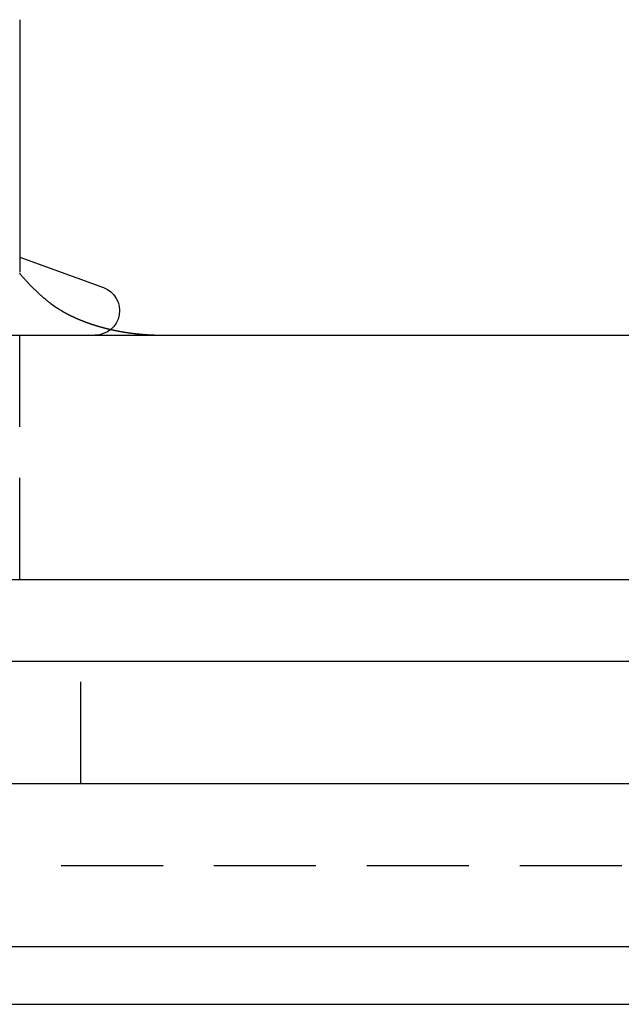
# Model space of a CAD drawing. Extents: x 147 to 410, y -242 to 391.
# Drawn here: x 194 to 209, y 313 to 338 of the extents above; entities that cross this region are included whole.
import ezdxf

# ---------------------------------------------------------------- set-up
doc = ezdxf.new("R2010")
doc.units = 0
doc.header["$LTSCALE"] = 10
doc.linetypes.add('VERDECKT', pattern=[0.375, 0.25, -0.125])
doc.layers.get('0').update_dxf_attribs({"linetype": 'CONTINUOUS'})
doc.layers.add('STEMPEL', color=3, linetype='CONTINUOUS')

# ---------------------------------------------------------------- blocks, each defined once
blk = doc.blocks.new('A$CE2D1F432')
at = {"extrusion": (0, 1, -2e-16)}
for p, q in [((-84.03146, 333.73056), (-84.03146, 327.54586)), ((-84.03146, 327.91185), (-81.97625, 327.16382)), ((-115.03146, 326), (-26.71845, 326)), ((-27.30774, 320), (-115.03146, 320)), ((121.96854, 318), (-123.03146, 318)), ((121.96854, 315), (-123.03146, 315)), ((-123.03146, 311.01421), (121.96854, 311.01421)), ((-121.61725, 309.6), (120.55433, 309.6))]:
    blk.add_line(p, q, dxfattribs=at)
at = {"color": 1, "linetype": 'VERDECKT', "extrusion": (0, 1, -2e-16)}
for p, q in [((-84.03146, 320), (-84.03146, 326)), ((-82.53146, 315), (-82.53146, 318)), ((-116.7675, 313), (115.70458, 313))]:
    blk.add_line(p, q, dxfattribs=at)
at = {"color": 1}
for points in [[(-83.2955, 326.795, 0), (-83.3043, 326.802, 0), (-83.3131, 326.808, 0), (-83.3219, 326.815, 0), (-83.3307, 326.822, 0), (-83.3394, 326.829, 0), (-83.3482, 326.836, 0), (-83.3569, 326.843, 0), (-83.3657, 326.851, 0), (-83.3744, 326.858, 0), (-83.3831, 326.865, 0), (-83.3918, 326.872, 0), (-83.4005, 326.879, 0), (-83.4091, 326.886, 0), (-83.4178, 326.894, 0), (-83.4265, 326.901, 0), (-83.4351, 326.908, 0), (-83.4437, 326.916, 0), (-83.4523, 326.923, 0), (-83.4609, 326.93, 0), (-83.4695, 326.938, 0), (-83.4781, 326.945, 0), (-83.4867, 326.953, 0), (-83.4952, 326.96, 0), (-83.5038, 326.968, 0), (-83.5123, 326.975, 0), (-83.5209, 326.983, 0), (-83.5294, 326.99, 0), (-83.5379, 326.998, 0), (-83.5463, 327.006, 0), (-83.5548, 327.013, 0), (-83.5633, 327.021, 0), (-83.5717, 327.029, 0), (-83.5802, 327.037, 0), (-83.5886, 327.044, 0), (-83.597, 327.052, 0), (-83.6054, 327.06, 0), (-83.6138, 327.068, 0), (-83.6222, 327.076, 0), (-83.6305, 327.084, 0), (-83.6389, 327.092, 0), (-83.6472, 327.1, 0), (-83.6555, 327.108, 0), (-83.6638, 327.116, 0), (-83.6721, 327.124, 0), (-83.6804, 327.132, 0), (-83.6887, 327.14, 0), (-83.6969, 327.148, 0), (-83.7052, 327.156, 0), (-83.7134, 327.164, 0), (-83.7216, 327.173, 0), (-83.7298, 327.181, 0), (-83.738, 327.189, 0), (-83.7462, 327.197, 0), (-83.7544, 327.206, 0), (-83.7625, 327.214, 0), (-83.7706, 327.222, 0), (-83.7788, 327.231, 0), (-83.7869, 327.239, 0), (-83.795, 327.248, 0), (-83.803, 327.256, 0), (-83.8111, 327.265, 0), (-83.8191, 327.273, 0), (-83.8272, 327.282, 0), (-83.8352, 327.29, 0), (-83.8432, 327.299, 0), (-83.8512, 327.307, 0), (-83.8592, 327.316, 0), (-83.8671, 327.325, 0), (-83.8751, 327.333, 0), (-83.883, 327.342, 0), (-83.8909, 327.351, 0), (-83.8988, 327.36, 0), (-83.9067, 327.369, 0), (-83.9146, 327.377, 0), (-83.9224, 327.386, 0), (-83.9303, 327.395, 0), (-83.9381, 327.404, 0), (-83.9459, 327.413, 0), (-83.9537, 327.422, 0), (-83.9615, 327.431, 0), (-83.9693, 327.44, 0), (-83.977, 327.449, 0), (-83.9848, 327.458, 0), (-83.9925, 327.467, 0), (-84.0002, 327.476, 0), (-84.0079, 327.485, 0), (-84.0155, 327.494, 0), (-84.0232, 327.503, 0), (-84.0308, 327.513, 0), (-84.0385, 327.522, 0)], [(-83.2955, 326.795, 0), (-83.2911, 326.791, 0), (-83.2866, 326.788, 0), (-83.2821, 326.784, 0), (-83.2775, 326.781, 0), (-83.273, 326.777, 0), (-83.2684, 326.774, 0), (-83.2639, 326.77, 0), (-83.2593, 326.767, 0), (-83.2547, 326.763, 0), (-83.25, 326.76, 0), (-83.2454, 326.757, 0), (-83.2407, 326.753, 0), (-83.2361, 326.75, 0), (-83.2314, 326.746, 0), (-83.2266, 326.743, 0), (-83.2219, 326.739, 0), (-83.2172, 326.736, 0), (-83.2124, 326.733, 0), (-83.2076, 326.729, 0), (-83.2029, 326.726, 0), (-83.198, 326.723, 0), (-83.1932, 326.719, 0), (-83.1884, 326.716, 0), (-83.1835, 326.712, 0), (-83.1787, 326.709, 0), (-83.1738, 326.706, 0), (-83.1689, 326.702, 0), (-83.164, 326.699, 0), (-83.159, 326.696, 0), (-83.1541, 326.692, 0), (-83.1491, 326.689, 0), (-83.1441, 326.686, 0), (-83.1391, 326.682, 0), (-83.1341, 326.679, 0), (-83.1291, 326.676, 0), (-83.1241, 326.672, 0), (-83.119, 326.669, 0), (-83.114, 326.666, 0), (-83.1089, 326.663, 0), (-83.1038, 326.659, 0), (-83.0987, 326.656, 0), (-83.0936, 326.653, 0), (-83.0884, 326.65, 0), (-83.0833, 326.646, 0), (-83.0781, 326.643, 0), (-83.0729, 326.64, 0), (-83.0678, 326.637, 0), (-83.0626, 326.633, 0), (-83.0573, 326.63, 0), (-83.0521, 326.627, 0), (-83.0469, 326.624, 0), (-83.0416, 326.62, 0), (-83.0363, 326.617, 0), (-83.0311, 326.614, 0), (-83.0258, 326.611, 0), (-83.0205, 326.608, 0), (-83.0151, 326.605, 0), (-83.0098, 326.601, 0), (-83.0045, 326.598, 0), (-82.9991, 326.595, 0), (-82.9937, 326.592, 0), (-82.9883, 326.589, 0), (-82.9829, 326.586, 0), (-82.9775, 326.583, 0), (-82.9721, 326.58, 0), (-82.9667, 326.576, 0), (-82.9612, 326.573, 0), (-82.9558, 326.57, 0), (-82.9503, 326.567, 0), (-82.9448, 326.564, 0), (-82.9394, 326.561, 0), (-82.9339, 326.558, 0), (-82.9283, 326.555, 0), (-82.9228, 326.552, 0), (-82.9173, 326.549, 0), (-82.9117, 326.546, 0), (-82.9062, 326.543, 0), (-82.9006, 326.54, 0), (-82.895, 326.537, 0), (-82.8895, 326.534, 0), (-82.8839, 326.531, 0), (-82.8782, 326.528, 0), (-82.8726, 326.525, 0), (-82.867, 326.522, 0), (-82.8614, 326.519, 0), (-82.8557, 326.516, 0), (-82.85, 326.513, 0), (-82.8444, 326.51, 0), (-82.8387, 326.507, 0), (-82.833, 326.504, 0), (-82.8273, 326.501, 0), (-82.8216, 326.499, 0), (-82.8159, 326.496, 0), (-82.8102, 326.493, 0), (-82.8044, 326.49, 0), (-82.7987, 326.487, 0), (-82.7929, 326.484, 0), (-82.7872, 326.481, 0), (-82.7814, 326.479, 0), (-82.7756, 326.476, 0), (-82.7698, 326.473, 0), (-82.7641, 326.47, 0), (-82.7582, 326.467, 0), (-82.7524, 326.465, 0), (-82.7466, 326.462, 0), (-82.7408, 326.459, 0), (-82.7349, 326.456, 0), (-82.7291, 326.453, 0), (-82.7233, 326.451, 0), (-82.7174, 326.448, 0), (-82.7115, 326.445, 0), (-82.7056, 326.442, 0), (-82.6998, 326.44, 0), (-82.6939, 326.437, 0), (-82.688, 326.434, 0), (-82.682, 326.432, 0), (-82.6761, 326.429, 0), (-82.6702, 326.426, 0), (-82.6643, 326.424, 0), (-82.6583, 326.421, 0), (-82.6524, 326.418, 0), (-82.6464, 326.416, 0), (-82.6404, 326.413, 0), (-82.6345, 326.41, 0), (-82.6285, 326.408, 0), (-82.6225, 326.405, 0), (-82.6165, 326.403, 0), (-82.6105, 326.4, 0), (-82.6045, 326.397, 0), (-82.5985, 326.395, 0), (-82.5924, 326.392, 0), (-82.5864, 326.39, 0), (-82.5804, 326.387, 0), (-82.5743, 326.385, 0), (-82.5682, 326.382, 0), (-82.5622, 326.38, 0), (-82.5561, 326.377, 0), (-82.55, 326.374, 0), (-82.5439, 326.372, 0), (-82.5379, 326.369, 0), (-82.5318, 326.367, 0), (-82.5256, 326.365, 0), (-82.5195, 326.362, 0), (-82.5134, 326.36, 0), (-82.5073, 326.357, 0), (-82.5011, 326.355, 0), (-82.495, 326.352, 0), (-82.4889, 326.35, 0), (-82.4827, 326.347, 0), (-82.4765, 326.345, 0), (-82.4704, 326.343, 0), (-82.4642, 326.34, 0), (-82.458, 326.338, 0), (-82.4518, 326.335, 0), (-82.4456, 326.333, 0), (-82.4394, 326.331, 0), (-82.4332, 326.328, 0), (-82.427, 326.326, 0), (-82.4208, 326.324, 0), (-82.4146, 326.321, 0), (-82.4083, 326.319, 0), (-82.4021, 326.317, 0), (-82.3958, 326.314, 0), (-82.3896, 326.312, 0), (-82.3833, 326.31, 0), (-82.3771, 326.308, 0), (-82.3708, 326.305, 0), (-82.3645, 326.303, 0), (-82.3582, 326.301, 0), (-82.3519, 326.299, 0), (-82.3456, 326.296, 0), (-82.3393, 326.294, 0), (-82.333, 326.292, 0), (-82.3267, 326.29, 0), (-82.3204, 326.288, 0), (-82.3141, 326.285, 0), (-82.3078, 326.283, 0), (-82.3014, 326.281, 0), (-82.2951, 326.279, 0), (-82.2887, 326.277, 0), (-82.2824, 326.275, 0), (-82.276, 326.272, 0), (-82.2697, 326.27, 0), (-82.2633, 326.268, 0), (-82.2569, 326.266, 0), (-82.2505, 326.264, 0), (-82.2441, 326.262, 0), (-82.2377, 326.26, 0), (-82.2313, 326.258, 0), (-82.2249, 326.256, 0), (-82.2185, 326.254, 0), (-82.2121, 326.252, 0), (-82.2057, 326.249, 0), (-82.1992, 326.247, 0), (-82.1928, 326.245, 0), (-82.1864, 326.243, 0), (-82.1799, 326.241, 0), (-82.1735, 326.239, 0), (-82.167, 326.237, 0), (-82.1605, 326.235, 0), (-82.1541, 326.233, 0), (-82.1476, 326.231, 0), (-82.1411, 326.229, 0), (-82.1346, 326.227, 0), (-82.1282, 326.226, 0), (-82.1217, 326.224, 0), (-82.1152, 326.222, 0), (-82.1087, 326.22, 0), (-82.1021, 326.218, 0), (-82.0956, 326.216, 0), (-82.0891, 326.214, 0), (-82.0826, 326.212, 0), (-82.076, 326.21, 0), (-82.0695, 326.208, 0), (-82.063, 326.207, 0), (-82.0564, 326.205, 0), (-82.0499, 326.203, 0), (-82.0433, 326.201, 0), (-82.0368, 326.199, 0), (-82.0302, 326.197, 0), (-82.0236, 326.196, 0), (-82.017, 326.194, 0), (-82.0105, 326.192, 0), (-82.0039, 326.19, 0), (-81.9973, 326.188, 0), (-81.9907, 326.187, 0), (-81.9841, 326.185, 0), (-81.9775, 326.183, 0), (-81.9709, 326.181, 0), (-81.9643, 326.18, 0), (-81.9577, 326.178, 0), (-81.951, 326.176, 0), (-81.9444, 326.174, 0), (-81.9378, 326.173, 0), (-81.9311, 326.171, 0), (-81.9245, 326.169, 0), (-81.9179, 326.168, 0), (-81.9112, 326.166, 0), (-81.9046, 326.164, 0), (-81.8979, 326.163, 0), (-81.8912, 326.161, 0), (-81.8846, 326.159, 0), (-81.8779, 326.158, 0), (-81.8712, 326.156, 0), (-81.8646, 326.155, 0), (-81.8579, 326.153, 0), (-81.8512, 326.151, 0), (-81.8445, 326.15, 0), (-81.8378, 326.148, 0), (-81.8311, 326.147, 0), (-81.8244, 326.145, 0), (-81.8177, 326.143, 0), (-81.811, 326.142, 0), (-81.8043, 326.14, 0), (-81.7976, 326.139, 0)]]:
    blk.add_polyline3d(points, dxfattribs=at)
blk.add_polyline3d([(-81.7976, 326.139, 0), (-81.7927, 326.138, 0), (-81.7879, 326.137, 0), (-81.7831, 326.136, 0), (-81.7782, 326.135, 0), (-81.7734, 326.133, 0), (-81.7685, 326.132, 0), (-81.7637, 326.131, 0), (-81.7588, 326.13, 0), (-81.754, 326.129, 0), (-81.7491, 326.128, 0), (-81.7443, 326.127, 0), (-81.7394, 326.126, 0), (-81.7346, 326.125, 0), (-81.7297, 326.124, 0), (-81.7249, 326.123, 0), (-81.72, 326.122, 0), (-81.7151, 326.121, 0), (-81.7103, 326.12, 0), (-81.7054, 326.119, 0), (-81.7005, 326.118, 0), (-81.6957, 326.117, 0), (-81.6908, 326.116, 0), (-81.6859, 326.115, 0), (-81.681, 326.114, 0), (-81.6762, 326.113, 0), (-81.6713, 326.112, 0), (-81.6664, 326.111, 0), (-81.6615, 326.11, 0), (-81.6566, 326.109, 0), (-81.6517, 326.108, 0), (-81.6469, 326.107, 0), (-81.642, 326.106, 0), (-81.6371, 326.105, 0), (-81.6322, 326.104, 0), (-81.6273, 326.103, 0), (-81.6224, 326.102, 0), (-81.6175, 326.101, 0), (-81.6126, 326.1, 0), (-81.6077, 326.099, 0), (-81.6028, 326.099, 0), (-81.5979, 326.098, 0), (-81.593, 326.097, 0), (-81.5881, 326.096, 0), (-81.5832, 326.095, 0), (-81.5783, 326.094, 0), (-81.5734, 326.093, 0), (-81.5684, 326.092, 0), (-81.5635, 326.091, 0), (-81.5586, 326.09, 0), (-81.5537, 326.09, 0), (-81.5488, 326.089, 0), (-81.5439, 326.088, 0), (-81.5389, 326.087, 0), (-81.534, 326.086, 0), (-81.5291, 326.085, 0), (-81.5242, 326.084, 0), (-81.5192, 326.083, 0), (-81.5143, 326.083, 0), (-81.5094, 326.082, 0), (-81.5044, 326.081, 0), (-81.4995, 326.08, 0), (-81.4946, 326.079, 0), (-81.4896, 326.078, 0), (-81.4847, 326.078, 0), (-81.4798, 326.077, 0), (-81.4748, 326.076, 0), (-81.4699, 326.075, 0), (-81.4649, 326.074, 0), (-81.46, 326.074, 0), (-81.4551, 326.073, 0), (-81.4501, 326.072, 0), (-81.4452, 326.071, 0), (-81.4402, 326.07, 0), (-81.4353, 326.07, 0), (-81.4303, 326.069, 0), (-81.4254, 326.068, 0), (-81.4204, 326.067, 0), (-81.4155, 326.067, 0), (-81.4105, 326.066, 0), (-81.4055, 326.065, 0), (-81.4006, 326.064, 0), (-81.3956, 326.064, 0), (-81.3907, 326.063, 0), (-81.3857, 326.062, 0), (-81.3807, 326.061, 0), (-81.3758, 326.061, 0), (-81.3708, 326.06, 0), (-81.3659, 326.059, 0), (-81.3609, 326.059, 0), (-81.3559, 326.058, 0), (-81.3509, 326.057, 0), (-81.346, 326.056, 0), (-81.341, 326.056, 0), (-81.336, 326.055, 0), (-81.3311, 326.054, 0), (-81.3261, 326.054, 0), (-81.3211, 326.053, 0), (-81.3161, 326.052, 0), (-81.3112, 326.052, 0), (-81.3062, 326.051, 0), (-81.3012, 326.05, 0), (-81.2962, 326.05, 0), (-81.2912, 326.049, 0), (-81.2863, 326.048, 0), (-81.2813, 326.048, 0), (-81.2763, 326.047, 0), (-81.2713, 326.046, 0), (-81.2663, 326.046, 0), (-81.2613, 326.045, 0), (-81.2564, 326.045, 0), (-81.2514, 326.044, 0), (-81.2464, 326.043, 0), (-81.2414, 326.043, 0), (-81.2364, 326.042, 0), (-81.2314, 326.042, 0), (-81.2264, 326.041, 0), (-81.2214, 326.04, 0), (-81.2164, 326.04, 0), (-81.2114, 326.039, 0), (-81.2064, 326.039, 0), (-81.2014, 326.038, 0), (-81.1964, 326.037, 0), (-81.1914, 326.037, 0), (-81.1865, 326.036, 0), (-81.1815, 326.036, 0), (-81.1765, 326.035, 0), (-81.1715, 326.035, 0), (-81.1665, 326.034, 0), (-81.1615, 326.034, 0), (-81.1564, 326.033, 0), (-81.1514, 326.033, 0), (-81.1464, 326.032, 0), (-81.1414, 326.032, 0), (-81.1364, 326.031, 0), (-81.1314, 326.03, 0), (-81.1264, 326.03, 0), (-81.1214, 326.029, 0), (-81.1164, 326.029, 0), (-81.1114, 326.028, 0), (-81.1064, 326.028, 0), (-81.1014, 326.028, 0), (-81.0964, 326.027, 0), (-81.0914, 326.027, 0), (-81.0864, 326.026, 0), (-81.0813, 326.026, 0), (-81.0763, 326.025, 0), (-81.0713, 326.025, 0), (-81.0663, 326.024, 0), (-81.0613, 326.024, 0), (-81.0563, 326.023, 0), (-81.0513, 326.023, 0), (-81.0463, 326.022, 0), (-81.0412, 326.022, 0), (-81.0362, 326.022, 0), (-81.0312, 326.021, 0), (-81.0262, 326.021, 0), (-81.0212, 326.02, 0), (-81.0162, 326.02, 0), (-81.0111, 326.019, 0), (-81.0061, 326.019, 0), (-81.0011, 326.019, 0), (-80.9961, 326.018, 0), (-80.9911, 326.018, 0), (-80.986, 326.017, 0), (-80.981, 326.017, 0), (-80.976, 326.017, 0), (-80.971, 326.016, 0), (-80.966, 326.016, 0), (-80.9609, 326.016, 0), (-80.9559, 326.015, 0), (-80.9509, 326.015, 0), (-80.9459, 326.015, 0), (-80.9409, 326.014, 0), (-80.9358, 326.014, 0), (-80.9308, 326.014, 0), (-80.9258, 326.013, 0), (-80.9208, 326.013, 0), (-80.9157, 326.013, 0), (-80.9107, 326.012, 0), (-80.9057, 326.012, 0), (-80.9007, 326.012, 0), (-80.8957, 326.011, 0), (-80.8906, 326.011, 0), (-80.8856, 326.011, 0), (-80.8806, 326.01, 0), (-80.8756, 326.01, 0), (-80.8705, 326.01, 0), (-80.8655, 326.009, 0), (-80.8605, 326.009, 0), (-80.8555, 326.009, 0), (-80.8504, 326.009, 0), (-80.8454, 326.008, 0), (-80.8404, 326.008, 0), (-80.8354, 326.008, 0), (-80.8303, 326.008, 0), (-80.8253, 326.007, 0), (-80.8203, 326.007, 0), (-80.8153, 326.007, 0), (-80.8102, 326.007, 0), (-80.8052, 326.006, 0), (-80.8002, 326.006, 0), (-80.7952, 326.006, 0), (-80.7901, 326.006, 0), (-80.7851, 326.005, 0), (-80.7801, 326.005, 0), (-80.7751, 326.005, 0), (-80.77, 326.005, 0), (-80.765, 326.005, 0), (-80.76, 326.004, 0), (-80.755, 326.004, 0), (-80.7499, 326.004, 0), (-80.7449, 326.004, 0), (-80.7399, 326.004, 0), (-80.7349, 326.004, 0), (-80.7298, 326.003, 0), (-80.7248, 326.003, 0), (-80.7198, 326.003, 0), (-80.7148, 326.003, 0), (-80.7097, 326.003, 0), (-80.7047, 326.003, 0), (-80.6997, 326.002, 0), (-80.6947, 326.002, 0), (-80.6896, 326.002, 0), (-80.6846, 326.002, 0), (-80.6796, 326.002, 0), (-80.6746, 326.002, 0), (-80.6696, 326.002, 0), (-80.6645, 326.002, 0), (-80.6595, 326.001, 0), (-80.6545, 326.001, 0), (-80.6495, 326.001, 0), (-80.6445, 326.001, 0), (-80.6394, 326.001, 0), (-80.6344, 326.001, 0), (-80.6294, 326.001, 0), (-80.6244, 326.001, 0), (-80.6194, 326.001, 0), (-80.6143, 326.001, 0), (-80.6093, 326.001, 0), (-80.6043, 326, 0), (-80.5993, 326, 0), (-80.5943, 326, 0), (-80.5893, 326, 0), (-80.5842, 326, 0), (-80.5792, 326, 0), (-80.5742, 326, 0), (-80.5692, 326, 0), (-80.5642, 326, 0), (-80.5592, 326, 0), (-80.5541, 326, 0), (-80.5491, 326, 0), (-80.5441, 326, 0), (-80.5391, 326, 0), (-80.5341, 326, 0), (-80.5291, 326, 0)])
at = {"extrusion": (0, -2e-16, -1)}
blk.add_arc((82.18146, 326.6), 0.6, 110, 270, dxfattribs=at)

msp = doc.modelspace()

# ---------------------------------------------------------------- block references
at = {"layer": 'STEMPEL'}
msp.add_blockref('A$CE2D1F432', (277.933, 3.77, -34.805), dxfattribs=at)

doc.saveas('drawing.dxf')
